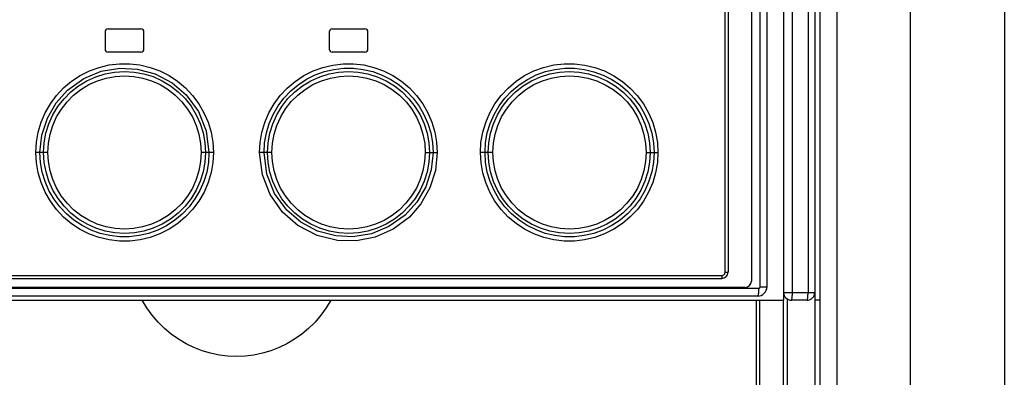
# Model space of a CAD drawing. Units: millimetres. Extents: x 0 to 594, y 0 to 420.
# Drawn here: x 74 to 87, y 238 to 242 of the extents above; entities that cross this region are included whole.
import ezdxf

# ---------------------------------------------------------------- set-up
doc = ezdxf.new("R2010")
doc.units = ezdxf.units.MM
doc.header["$LTSCALE"] = 32.67
doc.layers.get('0').update_dxf_attribs({"linetype": 'CONTINUOUS'})

msp = doc.modelspace()

# ---------------------------------------------------------------- linework, layer by layer
at = {"color": 7, "linetype": 'CONTINUOUS'}
for p, q in [((84.373, 264.892), (84.373, 174.552)), ((84.59, 264.892), (84.59, 174.552)), ((85.532, 264.892), (85.532, 174.552)), ((86.744, 264.892), (86.744, 174.552)), ((83.605, 238.866), (83.605, 264.77)), ((83.693, 238.866), (83.693, 264.77)), ((83.907, 238.692), (83.907, 264.792)), ((84.019, 238.792), (84.019, 264.792)), ((84.22, 264.792), (84.22, 238.792)), ((84.307, 264.792), (84.307, 174.552)), ((83.493, 264.61), (83.493, 238.937)), ((83.157, 239.052), (83.157, 264.512)), ((83.193, 264.512), (83.193, 239.052)), ((75.223, 242.182), (75.643, 242.182)), ((78.103, 242.182), (78.523, 242.182)), ((75.183, 242.142), (75.183, 241.922)), ((75.683, 241.922), (75.683, 242.142)), ((78.063, 242.142), (78.063, 241.922)), ((78.563, 241.922), (78.563, 242.142)), ((75.643, 241.882), (75.223, 241.882)), ((78.523, 241.882), (78.103, 241.882)), ((74.981, 241.64), (75.106, 241.686)), ((75.106, 241.686), (75.236, 241.717)), ((75.133, 241.636), (75.371, 241.676)), ((75.236, 241.717), (75.368, 241.732)), ((75.368, 241.732), (75.5, 241.732)), ((75.371, 241.676), (75.595, 241.665)), ((75.5, 241.732), (75.631, 241.717)), ((75.595, 241.665), (75.828, 241.603)), ((75.631, 241.717), (75.761, 241.686)), ((75.761, 241.686), (75.887, 241.64)), ((77.859, 241.64), (77.983, 241.686)), ((77.983, 241.686), (78.112, 241.716)), ((78.003, 241.632), (78.126, 241.661)), ((78.112, 241.716), (78.244, 241.732)), ((78.126, 241.661), (78.251, 241.676)), ((78.244, 241.732), (78.377, 241.732)), ((78.251, 241.676), (78.378, 241.676)), ((78.377, 241.732), (78.509, 241.717)), ((78.378, 241.676), (78.503, 241.661)), ((78.503, 241.661), (78.626, 241.632)), ((78.509, 241.717), (78.639, 241.686)), ((78.639, 241.686), (78.763, 241.641)), ((80.697, 241.64), (80.821, 241.686)), ((80.821, 241.686), (80.951, 241.717)), ((80.844, 241.632), (80.967, 241.661)), ((80.951, 241.717), (81.083, 241.732)), ((80.967, 241.661), (81.093, 241.676)), ((81.083, 241.732), (81.216, 241.732)), ((81.093, 241.676), (81.219, 241.676)), ((81.216, 241.732), (81.349, 241.716)), ((81.219, 241.676), (81.345, 241.661)), ((81.345, 241.661), (81.467, 241.631)), ((81.349, 241.716), (81.478, 241.686)), ((81.478, 241.686), (81.603, 241.64)), ((74.701, 241.395), (74.909, 241.543)), ((74.752, 241.508), (74.863, 241.581)), ((74.863, 241.581), (74.981, 241.64)), ((74.909, 241.543), (75.133, 241.636)), ((74.95, 241.514), (75.064, 241.566)), ((75.064, 241.566), (75.183, 241.603)), ((75.084, 241.514), (75.196, 241.549)), ((75.183, 241.603), (75.306, 241.626)), ((75.196, 241.549), (75.312, 241.57)), ((75.306, 241.626), (75.431, 241.633)), ((75.312, 241.57), (75.432, 241.577)), ((75.431, 241.633), (75.557, 241.626)), ((75.432, 241.577), (75.551, 241.57)), ((75.551, 241.57), (75.668, 241.549)), ((75.557, 241.626), (75.681, 241.604)), ((75.668, 241.549), (75.781, 241.513)), ((75.681, 241.604), (75.801, 241.567)), ((75.801, 241.567), (75.916, 241.515)), ((75.828, 241.603), (76.045, 241.488)), ((75.887, 241.64), (76.006, 241.58)), ((76.006, 241.58), (76.116, 241.507)), ((77.628, 241.506), (77.739, 241.58)), ((77.665, 241.463), (77.771, 241.533)), ((77.739, 241.58), (77.859, 241.64)), ((77.771, 241.533), (77.884, 241.589)), ((77.828, 241.514), (77.943, 241.566)), ((77.884, 241.589), (78.003, 241.632)), ((77.943, 241.566), (78.062, 241.603)), ((77.966, 241.514), (78.079, 241.549)), ((78.062, 241.603), (78.185, 241.626)), ((78.079, 241.549), (78.195, 241.57)), ((78.185, 241.626), (78.311, 241.633)), ((78.195, 241.57), (78.314, 241.577)), ((78.311, 241.633), (78.437, 241.626)), ((78.314, 241.577), (78.433, 241.57)), ((78.433, 241.57), (78.549, 241.548)), ((78.437, 241.626), (78.56, 241.603)), ((78.549, 241.548), (78.663, 241.513)), ((78.56, 241.603), (78.68, 241.566)), ((78.626, 241.632), (78.744, 241.588)), ((78.68, 241.566), (78.795, 241.514)), ((78.744, 241.588), (78.857, 241.532)), ((78.763, 241.641), (78.882, 241.581)), ((78.857, 241.532), (78.962, 241.462)), ((78.882, 241.581), (78.994, 241.508)), ((80.466, 241.507), (80.577, 241.58)), ((80.506, 241.463), (80.612, 241.532)), ((80.577, 241.58), (80.697, 241.64)), ((80.612, 241.532), (80.725, 241.589)), ((80.667, 241.514), (80.781, 241.566)), ((80.725, 241.589), (80.844, 241.632)), ((80.781, 241.566), (80.901, 241.603)), ((80.806, 241.514), (80.919, 241.549)), ((80.901, 241.603), (81.024, 241.626)), ((80.919, 241.549), (81.035, 241.57)), ((81.024, 241.626), (81.15, 241.633)), ((81.035, 241.57), (81.155, 241.577)), ((81.15, 241.633), (81.276, 241.626)), ((81.155, 241.577), (81.274, 241.57)), ((81.274, 241.57), (81.39, 241.548)), ((81.276, 241.626), (81.399, 241.603)), ((81.39, 241.548), (81.504, 241.513)), ((81.399, 241.603), (81.518, 241.566)), ((81.467, 241.631), (81.586, 241.588)), ((81.518, 241.566), (81.633, 241.514)), ((81.586, 241.588), (81.699, 241.531)), ((81.603, 241.64), (81.722, 241.579)), ((81.699, 241.531), (81.804, 241.461)), ((81.722, 241.579), (81.833, 241.506)), ((74.553, 241.229), (74.701, 241.395)), ((74.559, 241.325), (74.65, 241.422)), ((74.65, 241.422), (74.752, 241.508)), ((74.744, 241.372), (74.842, 241.449)), ((74.779, 241.329), (74.872, 241.403)), ((74.842, 241.449), (74.95, 241.514)), ((74.872, 241.403), (74.975, 241.464)), ((74.975, 241.464), (75.084, 241.514)), ((75.781, 241.513), (75.89, 241.464)), ((75.89, 241.464), (75.993, 241.402)), ((75.916, 241.515), (76.024, 241.45)), ((75.993, 241.402), (76.086, 241.329)), ((76.024, 241.45), (76.123, 241.373)), ((76.045, 241.488), (76.226, 241.332)), ((76.116, 241.507), (76.217, 241.423)), ((76.217, 241.423), (76.308, 241.326)), ((77.436, 241.324), (77.526, 241.421)), ((77.526, 241.421), (77.628, 241.506)), ((77.569, 241.383), (77.665, 241.463)), ((77.622, 241.372), (77.721, 241.45)), ((77.66, 241.33), (77.754, 241.403)), ((77.721, 241.45), (77.828, 241.514)), ((77.754, 241.403), (77.856, 241.465)), ((77.856, 241.465), (77.966, 241.514)), ((78.663, 241.513), (78.772, 241.464)), ((78.772, 241.464), (78.875, 241.402)), ((78.795, 241.514), (78.902, 241.449)), ((78.875, 241.402), (78.968, 241.328)), ((78.902, 241.449), (79.001, 241.372)), ((78.962, 241.462), (79.059, 241.381)), ((78.994, 241.508), (79.095, 241.422)), ((79.095, 241.422), (79.186, 241.325)), ((80.274, 241.324), (80.364, 241.421)), ((80.364, 241.421), (80.466, 241.507)), ((80.409, 241.382), (80.506, 241.463)), ((80.46, 241.372), (80.559, 241.449)), ((80.501, 241.329), (80.594, 241.402)), ((80.559, 241.449), (80.667, 241.514)), ((80.594, 241.402), (80.696, 241.464)), ((80.696, 241.464), (80.806, 241.514)), ((81.504, 241.513), (81.613, 241.463)), ((81.613, 241.463), (81.716, 241.401)), ((81.633, 241.514), (81.74, 241.449)), ((81.716, 241.401), (81.809, 241.328)), ((81.74, 241.449), (81.84, 241.371)), ((81.804, 241.461), (81.901, 241.38)), ((81.833, 241.506), (81.935, 241.42)), ((81.935, 241.42), (82.025, 241.323)), ((74.48, 241.218), (74.559, 241.325)), ((74.577, 241.184), (74.655, 241.283)), ((74.655, 241.283), (74.744, 241.372)), ((74.695, 241.245), (74.779, 241.329)), ((76.086, 241.329), (76.17, 241.245)), ((76.123, 241.373), (76.212, 241.284)), ((76.212, 241.284), (76.289, 241.186)), ((76.226, 241.332), (76.383, 241.117)), ((76.308, 241.326), (76.387, 241.219)), ((77.357, 241.217), (77.436, 241.324)), ((77.407, 241.19), (77.483, 241.291)), ((77.456, 241.184), (77.533, 241.284)), ((77.483, 241.291), (77.569, 241.383)), ((77.533, 241.284), (77.622, 241.372)), ((77.576, 241.246), (77.66, 241.33)), ((78.968, 241.328), (79.052, 241.244)), ((79.001, 241.372), (79.09, 241.283)), ((79.059, 241.381), (79.145, 241.289)), ((79.09, 241.283), (79.167, 241.184)), ((79.145, 241.289), (79.22, 241.188)), ((79.186, 241.325), (79.266, 241.218)), ((80.195, 241.218), (80.274, 241.324)), ((80.248, 241.19), (80.323, 241.291)), ((80.293, 241.184), (80.371, 241.283)), ((80.323, 241.291), (80.409, 241.382)), ((80.371, 241.283), (80.46, 241.372)), ((80.417, 241.245), (80.501, 241.329)), ((81.809, 241.328), (81.893, 241.244)), ((81.84, 241.371), (81.929, 241.282)), ((81.901, 241.38), (81.987, 241.288)), ((81.929, 241.282), (82.006, 241.183)), ((81.987, 241.288), (82.062, 241.188)), ((82.025, 241.323), (82.104, 241.217)), ((74.413, 241.103), (74.48, 241.218)), ((74.441, 241.035), (74.553, 241.229)), ((74.512, 241.076), (74.577, 241.184)), ((74.56, 241.05), (74.621, 241.151)), ((74.621, 241.151), (74.695, 241.245)), ((76.17, 241.245), (76.244, 241.151)), ((76.244, 241.151), (76.305, 241.049)), ((76.289, 241.186), (76.354, 241.078)), ((76.387, 241.219), (76.454, 241.103)), ((77.29, 241.102), (77.357, 241.217)), ((77.344, 241.081), (77.407, 241.19)), ((77.39, 241.076), (77.456, 241.184)), ((77.441, 241.05), (77.502, 241.152)), ((77.502, 241.152), (77.576, 241.246)), ((79.052, 241.244), (79.125, 241.15)), ((79.125, 241.15), (79.186, 241.048)), ((79.167, 241.184), (79.233, 241.077)), ((79.22, 241.188), (79.283, 241.079)), ((79.266, 241.218), (79.332, 241.103)), ((80.128, 241.102), (80.195, 241.218)), ((80.184, 241.081), (80.248, 241.19)), ((80.228, 241.076), (80.293, 241.184)), ((80.281, 241.049), (80.343, 241.151)), ((80.343, 241.151), (80.417, 241.245)), ((81.893, 241.244), (81.966, 241.15)), ((81.966, 241.15), (82.027, 241.048)), ((82.006, 241.183), (82.071, 241.076)), ((82.062, 241.188), (82.124, 241.079)), ((82.104, 241.217), (82.17, 241.101)), ((74.361, 240.981), (74.413, 241.103)), ((74.37, 240.816), (74.441, 241.035)), ((74.46, 240.961), (74.512, 241.076)), ((74.511, 240.941), (74.56, 241.05)), ((76.305, 241.049), (76.354, 240.94)), ((76.354, 241.078), (76.406, 240.963)), ((76.383, 241.117), (76.482, 240.87)), ((76.454, 241.103), (76.507, 240.981)), ((77.238, 240.979), (77.29, 241.102)), ((77.293, 240.965), (77.344, 241.081)), ((77.338, 240.961), (77.39, 241.076)), ((77.392, 240.941), (77.441, 241.05)), ((79.186, 241.048), (79.235, 240.94)), ((79.233, 241.077), (79.284, 240.962)), ((79.283, 241.079), (79.333, 240.964)), ((79.332, 241.103), (79.385, 240.98)), ((80.076, 240.979), (80.128, 241.102)), ((80.134, 240.965), (80.184, 241.081)), ((80.176, 240.961), (80.228, 241.076)), ((80.233, 240.941), (80.281, 241.049)), ((82.027, 241.048), (82.076, 240.939)), ((82.071, 241.076), (82.122, 240.962)), ((82.124, 241.079), (82.174, 240.963)), ((82.17, 241.101), (82.223, 240.979)), ((74.323, 240.853), (74.361, 240.981)), ((74.423, 240.841), (74.46, 240.961)), ((74.475, 240.827), (74.511, 240.941)), ((76.354, 240.94), (76.389, 240.826)), ((76.406, 240.963), (76.444, 240.843)), ((76.507, 240.981), (76.545, 240.854)), ((77.2, 240.851), (77.238, 240.979)), ((77.257, 240.843), (77.293, 240.965)), ((77.301, 240.842), (77.338, 240.961)), ((77.356, 240.827), (77.392, 240.941)), ((79.235, 240.94), (79.27, 240.826)), ((79.284, 240.962), (79.322, 240.842)), ((79.333, 240.964), (79.369, 240.843)), ((79.385, 240.98), (79.422, 240.853)), ((80.038, 240.852), (80.076, 240.979)), ((80.097, 240.843), (80.134, 240.965)), ((80.139, 240.842), (80.176, 240.961)), ((80.197, 240.827), (80.233, 240.941)), ((82.076, 240.939), (82.111, 240.825)), ((82.122, 240.962), (82.159, 240.842)), ((82.174, 240.963), (82.21, 240.842)), ((82.223, 240.979), (82.26, 240.852)), ((74.3, 240.723), (74.323, 240.853)), ((74.346, 240.592), (74.37, 240.816)), ((74.401, 240.718), (74.423, 240.841)), ((74.454, 240.71), (74.475, 240.827)), ((76.389, 240.826), (76.411, 240.709)), ((76.444, 240.843), (76.467, 240.719)), ((76.482, 240.87), (76.518, 240.592)), ((76.545, 240.854), (76.567, 240.724)), ((77.178, 240.721), (77.2, 240.851)), ((77.234, 240.718), (77.257, 240.843)), ((77.278, 240.718), (77.301, 240.842)), ((77.335, 240.71), (77.356, 240.827)), ((79.27, 240.826), (79.292, 240.709)), ((79.322, 240.842), (79.345, 240.718)), ((79.369, 240.843), (79.392, 240.719)), ((79.422, 240.853), (79.445, 240.723)), ((80.015, 240.722), (80.038, 240.852)), ((80.075, 240.719), (80.097, 240.843)), ((80.116, 240.718), (80.139, 240.842)), ((80.176, 240.71), (80.197, 240.827)), ((82.111, 240.825), (82.132, 240.709)), ((82.159, 240.842), (82.182, 240.718)), ((82.21, 240.842), (82.232, 240.718)), ((82.26, 240.852), (82.283, 240.722)), ((74.293, 240.592), (74.3, 240.723)), ((74.393, 240.592), (74.401, 240.718)), ((74.447, 240.592), (74.454, 240.71)), ((76.411, 240.709), (76.418, 240.592)), ((76.467, 240.719), (76.475, 240.592)), ((76.567, 240.724), (76.575, 240.592)), ((77.17, 240.592), (77.178, 240.721)), ((77.227, 240.592), (77.234, 240.718)), ((77.271, 240.592), (77.278, 240.718)), ((77.328, 240.592), (77.335, 240.71)), ((79.292, 240.709), (79.299, 240.592)), ((79.345, 240.718), (79.352, 240.592)), ((79.392, 240.719), (79.399, 240.592)), ((79.445, 240.723), (79.453, 240.592)), ((80.008, 240.592), (80.015, 240.722)), ((80.068, 240.592), (80.075, 240.719)), ((80.109, 240.592), (80.116, 240.718)), ((80.169, 240.592), (80.176, 240.71)), ((82.132, 240.709), (82.139, 240.592)), ((82.182, 240.718), (82.19, 240.592)), ((82.232, 240.718), (82.24, 240.592)), ((82.283, 240.722), (82.29, 240.592)), ((74.3, 240.461), (74.293, 240.592)), ((74.447, 240.592), (74.293, 240.592)), ((74.354, 240.465), (74.346, 240.592)), ((74.401, 240.465), (74.393, 240.592)), ((74.454, 240.475), (74.447, 240.592)), ((76.418, 240.592), (76.411, 240.474)), ((76.575, 240.592), (76.418, 240.592)), ((76.475, 240.592), (76.467, 240.466)), ((76.518, 240.592), (76.511, 240.465)), ((76.575, 240.592), (76.568, 240.462)), ((77.207, 240.306), (77.17, 240.592)), ((77.328, 240.592), (77.17, 240.592)), ((77.263, 240.314), (77.227, 240.592)), ((77.278, 240.465), (77.271, 240.592)), ((77.335, 240.475), (77.328, 240.592)), ((79.299, 240.592), (79.291, 240.474)), ((79.299, 240.592), (79.453, 240.592)), ((79.352, 240.592), (79.345, 240.466)), ((79.399, 240.592), (79.376, 240.369)), ((79.453, 240.592), (79.429, 240.362)), ((80.016, 240.461), (80.008, 240.592)), ((80.169, 240.592), (80.008, 240.592)), ((80.075, 240.465), (80.068, 240.592)), ((80.116, 240.466), (80.109, 240.592)), ((80.176, 240.475), (80.169, 240.592)), ((82.139, 240.592), (82.132, 240.474)), ((82.139, 240.592), (82.29, 240.592)), ((82.19, 240.592), (82.182, 240.466)), ((82.24, 240.592), (82.232, 240.465)), ((82.29, 240.592), (82.283, 240.462)), ((74.323, 240.331), (74.3, 240.461)), ((74.376, 240.341), (74.354, 240.465)), ((74.424, 240.342), (74.401, 240.465)), ((74.475, 240.358), (74.454, 240.475)), ((76.411, 240.474), (76.389, 240.357)), ((76.467, 240.466), (76.444, 240.342)), ((76.511, 240.465), (76.489, 240.341)), ((76.568, 240.462), (76.545, 240.333)), ((77.301, 240.341), (77.278, 240.465)), ((77.356, 240.358), (77.335, 240.475)), ((79.291, 240.474), (79.27, 240.357)), ((79.345, 240.466), (79.322, 240.343)), ((80.038, 240.331), (80.016, 240.461)), ((80.097, 240.34), (80.075, 240.465)), ((80.139, 240.342), (80.116, 240.466)), ((80.197, 240.358), (80.176, 240.475)), ((82.132, 240.474), (82.111, 240.358)), ((82.182, 240.466), (82.16, 240.343)), ((82.232, 240.465), (82.21, 240.342)), ((82.283, 240.462), (82.26, 240.332)), ((74.361, 240.204), (74.323, 240.331)), ((74.412, 240.22), (74.376, 240.341)), ((74.461, 240.222), (74.424, 240.342)), ((74.51, 240.244), (74.475, 240.358)), ((76.389, 240.357), (76.354, 240.243)), ((76.444, 240.342), (76.407, 240.223)), ((76.489, 240.341), (76.452, 240.219)), ((76.545, 240.333), (76.507, 240.205)), ((77.306, 240.053), (77.207, 240.306)), ((77.363, 240.066), (77.263, 240.314)), ((77.339, 240.221), (77.301, 240.341)), ((77.391, 240.244), (77.356, 240.358)), ((79.27, 240.357), (79.235, 240.243)), ((79.322, 240.343), (79.285, 240.223)), ((79.376, 240.369), (79.305, 240.151)), ((79.429, 240.362), (79.359, 240.138)), ((80.076, 240.204), (80.038, 240.331)), ((80.134, 240.22), (80.097, 240.34)), ((80.177, 240.221), (80.139, 240.342)), ((80.232, 240.244), (80.197, 240.358)), ((82.111, 240.358), (82.075, 240.244)), ((82.16, 240.343), (82.123, 240.224)), ((82.21, 240.342), (82.174, 240.222)), ((82.26, 240.332), (82.223, 240.205)), ((74.413, 240.081), (74.361, 240.204)), ((74.462, 240.104), (74.412, 240.22)), ((74.513, 240.107), (74.461, 240.222)), ((74.559, 240.136), (74.51, 240.244)), ((74.62, 240.034), (74.559, 240.136)), ((76.305, 240.134), (76.243, 240.032)), ((76.354, 240.243), (76.305, 240.134)), ((76.407, 240.223), (76.355, 240.108)), ((76.452, 240.219), (76.402, 240.103)), ((76.507, 240.205), (76.455, 240.082)), ((77.391, 240.106), (77.339, 240.221)), ((77.44, 240.135), (77.391, 240.244)), ((77.502, 240.033), (77.44, 240.135)), ((79.186, 240.134), (79.124, 240.033)), ((79.235, 240.243), (79.186, 240.134)), ((79.305, 240.151), (79.191, 239.954)), ((79.285, 240.223), (79.233, 240.108)), ((79.359, 240.138), (79.243, 239.933)), ((80.128, 240.082), (80.076, 240.204)), ((80.184, 240.104), (80.134, 240.22)), ((80.229, 240.106), (80.177, 240.221)), ((80.281, 240.135), (80.232, 240.244)), ((80.343, 240.033), (80.281, 240.135)), ((82.027, 240.135), (81.966, 240.034)), ((82.075, 240.244), (82.027, 240.135)), ((82.123, 240.224), (82.071, 240.109)), ((82.174, 240.222), (82.125, 240.106)), ((82.223, 240.205), (82.171, 240.083)), ((74.48, 239.966), (74.413, 240.081)), ((74.525, 239.996), (74.462, 240.104)), ((74.578, 240), (74.513, 240.107)), ((74.694, 239.94), (74.62, 240.034)), ((76.243, 240.032), (76.169, 239.938)), ((76.355, 240.108), (76.29, 240)), ((76.402, 240.103), (76.338, 239.994)), ((76.455, 240.082), (76.389, 239.967)), ((77.465, 239.826), (77.306, 240.053)), ((77.52, 239.85), (77.363, 240.066)), ((77.456, 239.998), (77.391, 240.106)), ((77.575, 239.939), (77.502, 240.033)), ((79.124, 240.033), (79.051, 239.939)), ((79.233, 240.108), (79.168, 240)), ((80.195, 239.966), (80.128, 240.082)), ((80.247, 239.995), (80.184, 240.104)), ((80.294, 239.999), (80.229, 240.106)), ((80.416, 239.939), (80.343, 240.033)), ((81.966, 240.034), (81.892, 239.94)), ((82.071, 240.109), (82.006, 240.001)), ((82.125, 240.106), (82.062, 239.997)), ((82.171, 240.083), (82.105, 239.968)), ((74.559, 239.859), (74.48, 239.966)), ((74.6, 239.895), (74.525, 239.996)), ((74.655, 239.901), (74.578, 240)), ((74.686, 239.803), (74.6, 239.895)), ((74.744, 239.812), (74.655, 239.901)), ((74.777, 239.856), (74.694, 239.94)), ((76.169, 239.938), (76.085, 239.854)), ((76.212, 239.9), (76.123, 239.812)), ((76.263, 239.893), (76.176, 239.801)), ((76.29, 240), (76.212, 239.9)), ((76.338, 239.994), (76.263, 239.893)), ((76.389, 239.967), (76.309, 239.86)), ((77.534, 239.9), (77.456, 239.998)), ((77.622, 239.811), (77.534, 239.9)), ((77.659, 239.855), (77.575, 239.939)), ((79.051, 239.939), (78.967, 239.855)), ((79.09, 239.901), (79.002, 239.812)), ((79.191, 239.954), (79.042, 239.787)), ((79.168, 240), (79.09, 239.901)), ((79.243, 239.933), (79.095, 239.762)), ((80.274, 239.859), (80.195, 239.966)), ((80.322, 239.894), (80.247, 239.995)), ((80.371, 239.9), (80.294, 239.999)), ((80.408, 239.802), (80.322, 239.894)), ((80.46, 239.812), (80.371, 239.9)), ((80.5, 239.855), (80.416, 239.939)), ((81.892, 239.94), (81.808, 239.856)), ((81.929, 239.902), (81.84, 239.813)), ((81.987, 239.895), (81.9, 239.803)), ((82.006, 240.001), (81.929, 239.902)), ((82.062, 239.997), (81.987, 239.895)), ((82.105, 239.968), (82.026, 239.861)), ((74.65, 239.762), (74.559, 239.859)), ((74.752, 239.676), (74.65, 239.762)), ((74.783, 239.722), (74.686, 239.803)), ((74.843, 239.734), (74.744, 239.812)), ((74.871, 239.782), (74.777, 239.856)), ((74.973, 239.72), (74.871, 239.782)), ((75.992, 239.781), (75.889, 239.719)), ((76.085, 239.854), (75.992, 239.781)), ((76.123, 239.812), (76.024, 239.734)), ((76.176, 239.801), (76.08, 239.72)), ((76.219, 239.763), (76.117, 239.677)), ((76.309, 239.86), (76.219, 239.763)), ((77.663, 239.652), (77.465, 239.826)), ((77.701, 239.695), (77.52, 239.85)), ((77.722, 239.734), (77.622, 239.811)), ((77.752, 239.782), (77.659, 239.855)), ((77.855, 239.72), (77.752, 239.782)), ((78.873, 239.781), (78.771, 239.719)), ((79.042, 239.787), (78.833, 239.639)), ((78.967, 239.855), (78.873, 239.781)), ((79.095, 239.762), (78.887, 239.606)), ((79.002, 239.812), (78.903, 239.735)), ((80.365, 239.762), (80.274, 239.859)), ((80.466, 239.677), (80.365, 239.762)), ((80.505, 239.721), (80.408, 239.802)), ((80.559, 239.734), (80.46, 239.812)), ((80.593, 239.782), (80.5, 239.855)), ((80.696, 239.72), (80.593, 239.782)), ((81.715, 239.782), (81.612, 239.72)), ((81.808, 239.856), (81.715, 239.782)), ((81.84, 239.813), (81.742, 239.736)), ((81.9, 239.803), (81.803, 239.722)), ((81.935, 239.764), (81.833, 239.678)), ((82.026, 239.861), (81.935, 239.764)), ((74.863, 239.603), (74.752, 239.676)), ((74.889, 239.652), (74.783, 239.722)), ((74.951, 239.669), (74.843, 239.734)), ((75.002, 239.595), (74.889, 239.652)), ((75.065, 239.618), (74.951, 239.669)), ((75.083, 239.671), (74.973, 239.72)), ((75.196, 239.635), (75.083, 239.671)), ((75.312, 239.614), (75.196, 239.635)), ((75.666, 239.635), (75.55, 239.614)), ((75.779, 239.67), (75.666, 239.635)), ((75.889, 239.719), (75.779, 239.67)), ((75.917, 239.67), (75.802, 239.618)), ((75.974, 239.651), (75.861, 239.595)), ((76.024, 239.734), (75.917, 239.67)), ((76.08, 239.72), (75.974, 239.651)), ((76.117, 239.677), (76.006, 239.604)), ((77.909, 239.524), (77.663, 239.652)), ((77.916, 239.582), (77.701, 239.695)), ((77.83, 239.669), (77.722, 239.734)), ((77.944, 239.617), (77.83, 239.669)), ((77.964, 239.671), (77.855, 239.72)), ((78.078, 239.635), (77.964, 239.671)), ((78.194, 239.614), (78.078, 239.635)), ((78.549, 239.635), (78.433, 239.614)), ((78.661, 239.67), (78.549, 239.635)), ((78.833, 239.639), (78.607, 239.547)), ((78.771, 239.719), (78.661, 239.67)), ((78.796, 239.67), (78.681, 239.618)), ((78.903, 239.735), (78.796, 239.67)), ((80.577, 239.604), (80.466, 239.677)), ((80.61, 239.652), (80.505, 239.721)), ((80.667, 239.669), (80.559, 239.734)), ((80.723, 239.596), (80.61, 239.652)), ((80.782, 239.618), (80.667, 239.669)), ((80.805, 239.671), (80.696, 239.72)), ((80.918, 239.635), (80.805, 239.671)), ((81.034, 239.614), (80.918, 239.635)), ((81.391, 239.636), (81.274, 239.614)), ((81.503, 239.671), (81.391, 239.636)), ((81.612, 239.72), (81.503, 239.671)), ((81.634, 239.671), (81.52, 239.619)), ((81.697, 239.652), (81.584, 239.595)), ((81.742, 239.736), (81.634, 239.671)), ((81.803, 239.722), (81.697, 239.652)), ((81.833, 239.678), (81.722, 239.605)), ((74.982, 239.543), (74.863, 239.603)), ((75.107, 239.498), (74.982, 239.543)), ((75.12, 239.552), (75.002, 239.595)), ((75.185, 239.581), (75.065, 239.618)), ((75.236, 239.467), (75.107, 239.498)), ((75.242, 239.523), (75.12, 239.552)), ((75.308, 239.558), (75.185, 239.581)), ((75.368, 239.508), (75.242, 239.523)), ((75.434, 239.551), (75.308, 239.558)), ((75.431, 239.607), (75.312, 239.614)), ((75.494, 239.508), (75.368, 239.508)), ((75.55, 239.614), (75.431, 239.607)), ((75.56, 239.558), (75.434, 239.551)), ((75.62, 239.523), (75.494, 239.508)), ((75.683, 239.581), (75.56, 239.558)), ((75.742, 239.551), (75.62, 239.523)), ((75.762, 239.498), (75.633, 239.467)), ((75.802, 239.618), (75.683, 239.581)), ((75.861, 239.595), (75.742, 239.551)), ((75.887, 239.544), (75.762, 239.498)), ((76.006, 239.604), (75.887, 239.544)), ((78.17, 239.459), (77.909, 239.524)), ((78.148, 239.519), (77.916, 239.582)), ((78.064, 239.58), (77.944, 239.617)), ((78.188, 239.558), (78.064, 239.58)), ((78.369, 239.508), (78.148, 239.519)), ((78.314, 239.551), (78.188, 239.558)), ((78.313, 239.607), (78.194, 239.614)), ((78.433, 239.614), (78.313, 239.607)), ((78.439, 239.558), (78.314, 239.551)), ((78.607, 239.547), (78.369, 239.508)), ((78.656, 239.503), (78.414, 239.455)), ((78.562, 239.581), (78.439, 239.558)), ((78.681, 239.618), (78.562, 239.581)), ((78.887, 239.606), (78.656, 239.503)), ((80.696, 239.544), (80.577, 239.604)), ((80.822, 239.498), (80.696, 239.544)), ((80.842, 239.552), (80.723, 239.596)), ((80.902, 239.58), (80.782, 239.618)), ((80.951, 239.467), (80.822, 239.498)), ((80.965, 239.523), (80.842, 239.552)), ((81.026, 239.558), (80.902, 239.58)), ((81.09, 239.508), (80.965, 239.523)), ((81.152, 239.551), (81.026, 239.558)), ((81.154, 239.607), (81.034, 239.614)), ((81.216, 239.508), (81.09, 239.508)), ((81.277, 239.559), (81.152, 239.551)), ((81.274, 239.614), (81.154, 239.607)), ((81.342, 239.523), (81.216, 239.508)), ((81.401, 239.581), (81.277, 239.559)), ((81.465, 239.552), (81.342, 239.523)), ((81.478, 239.498), (81.348, 239.467)), ((81.52, 239.619), (81.401, 239.581)), ((81.584, 239.595), (81.465, 239.552)), ((81.603, 239.544), (81.478, 239.498)), ((81.722, 239.605), (81.603, 239.544)), ((75.368, 239.452), (75.236, 239.467)), ((75.501, 239.452), (75.368, 239.452)), ((75.633, 239.467), (75.501, 239.452)), ((78.414, 239.455), (78.17, 239.459)), ((81.083, 239.452), (80.951, 239.467)), ((81.216, 239.452), (81.083, 239.452)), ((81.348, 239.467), (81.216, 239.452)), ((70.628, 239.012), (83.117, 239.012)), ((83.115, 238.978), (83.117, 238.992)), ((83.117, 239.012), (83.137, 239.017)), ((83.117, 238.992), (83.117, 239.012)), ((83.137, 239.017), (83.152, 239.032)), ((83.152, 239.032), (83.157, 239.052)), ((83.157, 239.052), (83.193, 239.052)), ((70.633, 238.972), (83.113, 238.972)), ((83.113, 238.972), (83.115, 238.978)), ((83.604, 238.863), (83.605, 238.866)), ((83.604, 238.86), (83.604, 238.863)), ((83.605, 238.866), (83.693, 238.866)), ((70.201, 238.846), (83.585, 238.846)), ((83.573, 238.746), (70.213, 238.746)), ((83.413, 238.857), (70.333, 238.857)), ((83.575, 238.747), (83.573, 238.746)), ((83.577, 238.752), (83.575, 238.747)), ((83.579, 238.759), (83.577, 238.752)), ((83.58, 238.769), (83.579, 238.759)), ((83.582, 238.782), (83.58, 238.769)), ((83.583, 238.796), (83.582, 238.782)), ((83.584, 238.812), (83.583, 238.796)), ((83.585, 238.846), (83.584, 238.829)), ((83.584, 238.829), (83.584, 238.812)), ((83.585, 238.846), (83.587, 238.846)), ((83.587, 238.846), (83.59, 238.847)), ((83.59, 238.847), (83.593, 238.848)), ((83.593, 238.848), (83.595, 238.849)), ((83.595, 238.849), (83.598, 238.851)), ((83.598, 238.851), (83.6, 238.853)), ((83.6, 238.853), (83.602, 238.855)), ((83.602, 238.855), (83.603, 238.858)), ((83.603, 238.858), (83.604, 238.86)), ((83.907, 238.792), (84.307, 238.792)), ((84.017, 238.733), (84.018, 238.747)), ((84.018, 238.747), (84.019, 238.761)), ((84.019, 238.776), (84.019, 238.792)), ((84.019, 238.761), (84.019, 238.776)), ((84.217, 238.733), (84.218, 238.747)), ((84.218, 238.747), (84.219, 238.761)), ((84.219, 238.761), (84.22, 238.776)), ((84.22, 238.776), (84.22, 238.792)), ((69.843, 238.692), (83.907, 238.692)), ((75.72, 238.593), (75.66, 238.692)), ((78.085, 238.692), (78.025, 238.593)), ((83.557, 176.602), (83.557, 238.692)), ((83.602, 176.552), (83.602, 238.692)), ((83.902, 238.692), (83.902, 176.152)), ((83.952, 238.708), (83.952, 174.552)), ((84.007, 238.692), (84.009, 238.693)), ((84.207, 238.692), (84.007, 238.692)), ((84.009, 238.693), (84.011, 238.697)), ((84.011, 238.697), (84.012, 238.703)), ((84.012, 238.703), (84.014, 238.711)), ((84.014, 238.711), (84.016, 238.721)), ((84.016, 238.721), (84.017, 238.733)), ((84.207, 238.692), (84.209, 238.693)), ((84.209, 238.693), (84.211, 238.697)), ((84.211, 238.697), (84.213, 238.703)), ((84.213, 238.703), (84.214, 238.711)), ((84.214, 238.711), (84.216, 238.721)), ((84.216, 238.721), (84.217, 238.733)), ((84.373, 238.692), (84.307, 238.692)), ((75.788, 238.5), (75.72, 238.593)), ((75.864, 238.412), (75.788, 238.5)), ((77.957, 238.5), (77.882, 238.412)), ((78.025, 238.593), (77.957, 238.5)), ((75.946, 238.331), (75.864, 238.412)), ((77.882, 238.412), (77.8, 238.331)), ((76.034, 238.257), (75.946, 238.331)), ((76.127, 238.191), (76.034, 238.257)), ((77.711, 238.257), (77.618, 238.191)), ((77.8, 238.331), (77.711, 238.257)), ((76.224, 238.133), (76.127, 238.191)), ((76.326, 238.084), (76.224, 238.133)), ((77.521, 238.133), (77.419, 238.084)), ((77.618, 238.191), (77.521, 238.133)), ((76.432, 238.043), (76.326, 238.084)), ((76.539, 238.011), (76.432, 238.043)), ((76.649, 237.988), (76.539, 238.011)), ((76.761, 237.974), (76.649, 237.988)), ((77.096, 237.988), (76.984, 237.974)), ((77.206, 238.011), (77.096, 237.988)), ((77.314, 238.043), (77.206, 238.011)), ((77.419, 238.084), (77.314, 238.043)), ((76.873, 237.969), (76.761, 237.974)), ((76.984, 237.974), (76.873, 237.969))]:
    msp.add_line(p, q, dxfattribs=at)
for centre, radius, start, end in [((75.223, 242.142), 0.04, 90, 180), ((75.643, 242.142), 0.04, 0, 90), ((78.103, 242.142), 0.04, 90, 180), ((78.523, 242.142), 0.04, 0, 90), ((75.223, 241.922), 0.04, 180, 270), ((75.643, 241.922), 0.04, 270, 360), ((78.103, 241.922), 0.04, 180, 270), ((78.523, 241.922), 0.04, 270, 360), ((83.113, 239.052), 0.08, 270, 360), ((83.413, 238.937), 0.08, 270, 360), ((83.573, 238.866), 0.12, 269.9999, 360), ((84.007, 238.792), 0.1, 180, 270), ((84.207, 238.792), 0.1, 270, 360)]:
    msp.add_arc(centre, radius, start, end, dxfattribs=at)

doc.saveas('drawing.dxf')
